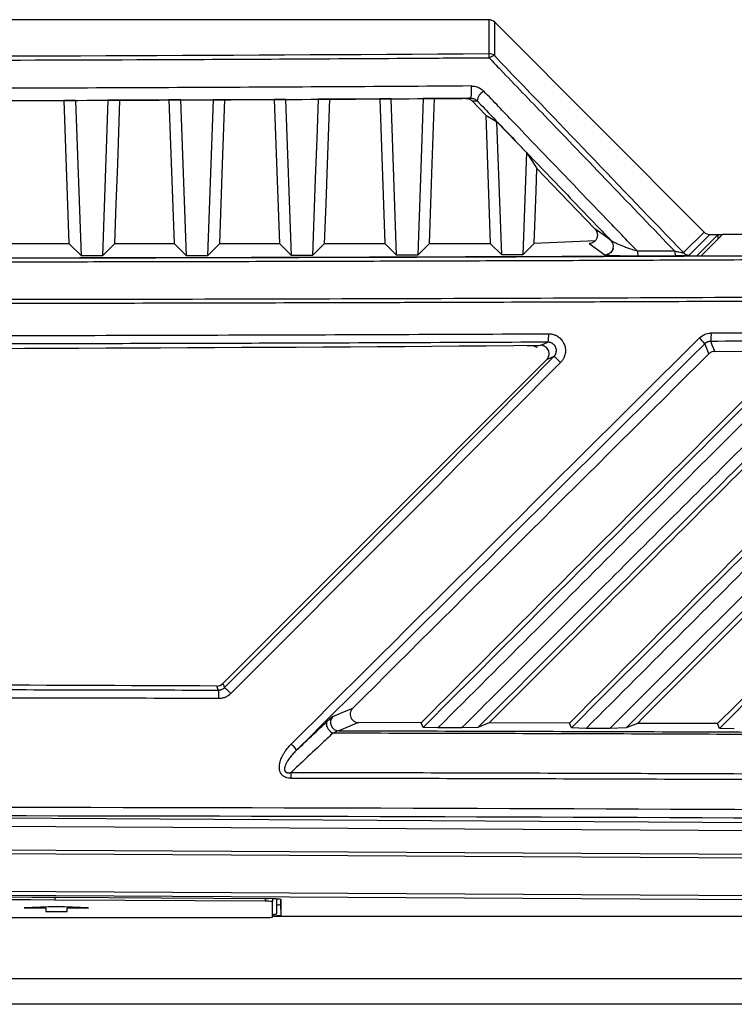
# Model space of a CAD drawing. Units: inches. Extents: x 5 to 302, y 4 to 193.
# Drawn here: x 114 to 117, y 134 to 139 of the extents above; entities that cross this region are included whole.
import ezdxf

# ---------------------------------------------------------------- set-up
doc = ezdxf.new("R2010")
doc.units = ezdxf.units.IN
doc.header["$LTSCALE"] = 18
doc.header["$MEASUREMENT"] = 0

msp = doc.modelspace()

# ---------------------------------------------------------------- linework, layer by layer
for p, q in [((115.7025, 138.9665), (108.0507, 138.9665)), ((115.7025, 138.9665), (115.7026, 138.8082)), ((115.7304, 138.7968), (115.7303, 138.9549)), ((115.7303, 138.9549), (116.7102, 137.9731)), ((113.7127, 138.5889), (113.7367, 137.9198)), ((113.7693, 138.5891), (113.9198, 138.5896)), ((113.7954, 137.8612), (113.7693, 138.5891)), ((113.9198, 138.5896), (113.8938, 137.8613)), ((114.2056, 138.5908), (113.9762, 138.5898)), ((114.2056, 138.5908), (114.2296, 137.9198)), ((114.2613, 138.591), (114.4119, 138.5917)), ((114.2874, 137.8621), (114.2613, 138.591)), ((114.4119, 138.5917), (114.3858, 137.8623)), ((114.6987, 138.5931), (114.4673, 138.592)), ((114.6987, 138.5931), (114.7228, 137.9198)), ((114.7533, 138.5934), (114.9039, 138.5942)), ((114.7794, 137.8633), (114.7533, 138.5934)), ((115.192, 138.5959), (114.9581, 138.5945)), ((115.192, 138.5959), (115.2162, 137.9198)), ((115.2452, 138.5963), (115.396, 138.5972)), ((115.2714, 137.8647), (115.2452, 138.5963)), ((115.5954, 138.5985), (115.4488, 138.5976)), ((115.6244, 138.5863), (115.6482, 138.5865)), ((115.6244, 138.5863), (115.6883, 138.5197)), ((115.6883, 138.5197), (115.7098, 137.9198)), ((115.7634, 137.8663), (115.7411, 138.4881)), ((115.8789, 138.3445), (115.7411, 138.4881)), ((115.8789, 138.3445), (115.8618, 137.8666)), ((116.7102, 137.9731), (116.6135, 137.8765)), ((115.915, 137.9205), (116.202, 137.9338)), ((116.6413, 137.8649), (116.7381, 137.9616)), ((116.7764, 137.9616), (116.6769, 137.8621)), ((116.6963, 137.8619), (116.7961, 137.9616)), ((116.7381, 137.9616), (116.7764, 137.9616)), ((116.7764, 137.9419), (116.7764, 137.9616)), ((116.7764, 137.9611), (116.7957, 137.9611)), ((122.9935, 137.9616), (116.7961, 137.9616)), ((113.4611, 137.9198), (113.7367, 137.9198)), ((113.7954, 137.8612), (113.7367, 137.9198)), ((113.8938, 137.8613), (113.9523, 137.9198)), ((113.9523, 137.9198), (114.2296, 137.9198)), ((114.2874, 137.8621), (114.2296, 137.9198)), ((114.3858, 137.8623), (114.4433, 137.9198)), ((114.4433, 137.9198), (114.7228, 137.9198)), ((114.7794, 137.8633), (114.7228, 137.9198)), ((114.8778, 137.8635), (114.9341, 137.9198)), ((114.9341, 137.9198), (115.2162, 137.9198)), ((115.2714, 137.8647), (115.2162, 137.9198)), ((115.3698, 137.865), (115.4247, 137.9198)), ((115.4247, 137.9198), (115.7098, 137.9198)), ((115.7634, 137.8663), (115.7098, 137.9198)), ((115.8618, 137.8666), (115.915, 137.9198)), ((116.173, 137.9198), (116.2466, 137.8665)), ((114.4576, 135.8602), (115.9732, 137.3758)), ((115.9732, 137.3758), (114.4576, 135.8602)), ((116.7604, 137.4147), (117.1256, 137.4167)), ((115.3862, 135.6772), (115.0937, 135.6778)), ((115.3953, 135.6551), (115.3862, 135.6772)), ((115.7042, 135.6764), (115.652, 135.6549)), ((116.0803, 135.6753), (115.7042, 135.6764)), ((116.0893, 135.6532), (116.0803, 135.6753)), ((116.3981, 135.6743), (116.3459, 135.6528)), ((116.7738, 135.6729), (116.3981, 135.6743)), ((116.7829, 135.6508), (116.7738, 135.6729)), ((115.4646, 135.6529), (115.3953, 135.6551)), ((115.5756, 135.6526), (115.4646, 135.6529)), ((115.652, 135.6549), (115.5756, 135.6526)), ((116.1586, 135.6509), (116.0893, 135.6532)), ((116.2695, 135.6506), (116.1586, 135.6509)), ((116.3459, 135.6528), (116.2695, 135.6506)), ((116.852, 135.6484), (116.7829, 135.6508)), ((111.8766, 135.2403), (122.9437, 135.1767)), ((122.9386, 135.1374), (111.8817, 135.2009)), ((122.9514, 135.0084), (111.8809, 135.072)), ((111.8817, 135.0917), (122.9522, 135.0281)), ((111.8809, 134.8979), (122.9558, 134.8342)), ((122.9515, 134.8146), (111.8766, 134.8782)), ((113.6717, 134.8594), (113.6717, 134.8475)), ((114.6557, 134.8419), (113.6717, 134.8475)), ((114.6612, 134.8537), (113.6771, 134.8593)), ((114.6557, 134.8537), (114.6557, 134.8419)), ((114.6897, 134.8533), (114.6897, 134.8402)), ((114.6897, 134.7675), (114.6897, 134.8402)), ((114.7097, 134.7825), (114.7097, 134.8526)), ((114.7294, 134.8274), (114.7294, 134.851)), ((114.7315, 134.7775), (114.7315, 134.8502)), ((113.6784, 134.8173), (113.5284, 134.8118)), ((113.6784, 134.8163), (113.5284, 134.8108)), ((113.5284, 134.8108), (113.5284, 134.8118)), ((113.5284, 134.8108), (113.6284, 134.8108)), ((113.6284, 134.8108), (113.6284, 134.7944)), ((113.6284, 134.7944), (113.7284, 134.7944)), ((113.8284, 134.8118), (113.6784, 134.8173)), ((113.6784, 134.8163), (113.6784, 134.8173)), ((113.8284, 134.8108), (113.6784, 134.8163)), ((113.7284, 134.8108), (113.8284, 134.8108)), ((113.7284, 134.7944), (113.7284, 134.8108)), ((113.8284, 134.8108), (113.8284, 134.8118)), ((114.7315, 134.7775), (114.7294, 134.8274)), ((111.9159, 134.7658), (114.6506, 134.7658)), ((117.8766, 134.7704), (114.6897, 134.7704)), ((111.9159, 134.4808), (121.4976, 134.4808)), ((121.4976, 134.3597), (102.2555, 134.3597))]:
    msp.add_line(p, q)
at = {"flags": 128}
for points in [[(113.7693, 138.5891), (113.7334, 138.589), (113.7127, 138.5889)], [(113.9762, 138.5898), (113.9664, 138.5898), (113.9198, 138.5896)], [(113.9523, 137.9198), (113.9589, 138.1044), (113.9655, 138.2897), (113.9762, 138.5898)], [(114.2613, 138.591), (114.2253, 138.5909), (114.2056, 138.5908)], [(114.4673, 138.592), (114.4574, 138.5919), (114.4119, 138.5917)], [(114.4433, 137.9198), (114.4499, 138.1047), (114.4565, 138.2903), (114.4673, 138.592)], [(114.7533, 138.5934), (114.7172, 138.5932), (114.6987, 138.5931)], [(114.9039, 138.5942), (114.8973, 138.4085), (114.8906, 138.2228), (114.8778, 137.8635)], [(114.9581, 138.5945), (114.9441, 138.5945), (114.9039, 138.5942)], [(114.9341, 137.9198), (114.9407, 138.1051), (114.9473, 138.2911), (114.9581, 138.5945)], [(115.2452, 138.5963), (115.2056, 138.596), (115.192, 138.5959)], [(115.396, 138.5972), (115.3893, 138.4111), (115.3827, 138.225), (115.3698, 137.865)], [(115.4488, 138.5976), (115.4354, 138.5975), (115.396, 138.5972)], [(115.4247, 137.9198), (115.4313, 138.1056), (115.4379, 138.292), (115.4488, 138.5976)], [(115.6192, 138.5987), (115.6079, 138.5986), (115.5954, 138.5985)], [(115.6883, 138.5197), (115.7227, 138.4991), (115.7411, 138.4881)], [(115.8789, 138.3445), (115.9258, 138.2733), (115.9275, 138.2707)], [(115.915, 137.9198), (115.9194, 138.0425), (115.9237, 138.1657), (115.9275, 138.2707)], [(115.9275, 138.2707), (116.0373, 138.1564), (116.1993, 137.9879)], [(116.2751, 137.933), (116.2703, 137.9364), (116.2514, 137.9501), (116.1993, 137.9879)], [(116.573, 137.8836), (116.5512, 137.8835), (116.5294, 137.8834), (116.5075, 137.8833), (116.4857, 137.8832), (116.4639, 137.8831), (116.442, 137.883), (116.4202, 137.8829), (116.3984, 137.8829)], [(107.0762, 137.8621), (107.9469, 137.8587), (108.8189, 137.856), (109.6918, 137.854), (110.5654, 137.8526), (111.4395, 137.8519), (112.3137, 137.8519), (113.1877, 137.8526), (114.0613, 137.854), (114.9343, 137.856), (115.8062, 137.8587), (116.6769, 137.8621)], [(113.8938, 137.8613), (113.8815, 137.8613), (113.8692, 137.8613), (113.8569, 137.8613), (113.8446, 137.8612), (113.8323, 137.8612), (113.82, 137.8612), (113.8077, 137.8612), (113.7954, 137.8612)], [(114.3858, 137.8623), (114.3735, 137.8623), (114.3612, 137.8623), (114.3489, 137.8622), (114.3366, 137.8622), (114.3243, 137.8622), (114.312, 137.8622), (114.2997, 137.8621), (114.2874, 137.8621)], [(114.8778, 137.8635), (114.8655, 137.8635), (114.8532, 137.8635), (114.8409, 137.8634), (114.8286, 137.8634), (114.8163, 137.8634), (114.804, 137.8633), (114.7917, 137.8633), (114.7794, 137.8633)], [(115.3698, 137.865), (115.3575, 137.8649), (115.3452, 137.8649), (115.3329, 137.8649), (115.3206, 137.8648), (115.3083, 137.8648), (115.296, 137.8647), (115.2837, 137.8647), (115.2714, 137.8647)], [(115.8618, 137.8666), (115.8495, 137.8666), (115.8372, 137.8665), (115.8249, 137.8665), (115.8126, 137.8664), (115.8003, 137.8664), (115.788, 137.8664), (115.7757, 137.8663), (115.7634, 137.8663)], [(116.4015, 137.8617), (116.4234, 137.8618), (116.4452, 137.8619), (116.4671, 137.862), (116.4889, 137.8621), (116.5108, 137.8622), (116.5326, 137.8622), (116.5544, 137.8623), (116.5763, 137.8624)], [(115.9451, 137.4429), (115.9534, 137.4464), (115.9798, 137.4575)], [(116.7329, 137.4033), (116.7228, 137.4274), (116.7133, 137.45)], [(116.7408, 137.4613), (116.7416, 137.4595), (116.7473, 137.4458), (116.7604, 137.4147)], [(116.0074, 137.3901), (115.9932, 137.3842), (115.9732, 137.3758)], [(114.4576, 135.8602), (114.4618, 135.8499), (114.4653, 135.8414)], [(114.4373, 135.8298), (114.4366, 135.8315), (114.4309, 135.8453), (114.4295, 135.8486)], [(114.9729, 135.7066), (115.017, 135.7248), (115.0659, 135.7449)], [(114.9466, 135.6837), (114.9436, 135.6785), (114.9426, 135.6718), (114.9436, 135.6641), (114.9465, 135.6559), (114.9513, 135.6477), (114.9575, 135.64), (114.9647, 135.6333), (114.9726, 135.6281)], [(115.0937, 135.6778), (115.0855, 135.6745), (115.0527, 135.661), (115.0005, 135.6395)]]:
    msp.add_lwpolyline(points, dxfattribs=at)
for centre, radius, start, end in [((115.6349, 138.7889), 0.0704, 358.642, 15.9648), ((115.7026, 138.7688), 0.0394, 45.19, 90.0189), ((115.7273, 138.767), 0.0299, 84.1541, 137.5849), ((115.4197, 138.6357), 0.2028, 349.4883, 5.8143), ((115.7058, 138.5802), 0.058, 117.1099, 173.7695), ((116.2466, 137.9059), 0.0393, 346.5422, 43.484), ((116.2464, 137.906), 0.0394, 270.1995, 346.5869), ((116.4531, 137.8802), 0.0548, 177.2266, 199.7227), ((116.6259, 137.8809), 0.053, 177.148, 200.4464), ((116.6414, 137.9043), 0.0394, 224.9361, 269.8777), ((115.8503, 137.487), 0.1329, 347.157, 4.2292), ((116.5924, 137.3701), 0.1449, 33.47, 48.0241), ((116.6318, 137.4908), 0.113, 344.8346, 4.9616), ((111.8766, 637.3329), 499.9065, 269.533693, 270.466307), ((115.8921, 137.2297), 0.1976, 42.1666, 54.2984), ((111.8766, -364.0514), 499.9065, 89.707396, 90.292604), ((111.8766, -364.0514), 499.9065, 89.707396, 90.292604), ((114.4297, 135.888), 0.0393, 269.7074, 315), ((114.2291, 135.8003), 0.2103, 357.3186, 8.0631), ((114.2737, 135.6054), 0.304, 43.2271, 50.93), ((115.001, 135.6789), 0.0395, 135.4303, 269.2972), ((114.6085, 135.3963), 0.2476, 38.1371, 46.8766), ((114.2772, 135.4194), 0.5007, 359.7086, 2.8967), ((111.8766, -179.5123), 314.3768, 89.671843, 90.328157), ((111.8766, -178.5691), 313.4218, 89.671843, 90.328157), ((114.6635, 134.6555), 0.1865, 81.9233, 92.3811), ((114.6772, 134.4676), 0.3864, 81.9233, 92.3811), ((114.7114, 134.8962), 0.071, 268.5661, 284.6003), ((114.6604, 134.9909), 0.2253, 267.5213, 277.474), ((114.6917, 134.8643), 0.0837, 268.6284, 282.408), ((114.6949, 134.9892), 0.2149, 268.6176, 279.8285)]:
    msp.add_arc(centre, radius, start, end)
for centre, major_axis, ratio, start_param, end_param in [((115.7025, 138.9269), (0, -0.0395), 0.996195, 2.356671, 3.141118), ((111.8766, 142.9122), (47.1834, 0), 0.087267, 4.631212, 4.793565), ((150.8062, 107.8453), (-67.3799, 67.5083), 0.035598, 1.059318, 1.074586), ((116.7381, 138.001), (-0.0279, -0.0279), 0.998097, 6.282709, 7.068107), ((111.8766, 129.6472), (49.1892, 49.2435), 0.030844, 1.441977, 1.480944), ((111.9044, 129.6194), (49.1498, 49.2435), 0.030844, 1.441952, 1.480919), ((111.8488, 136.2568), (49.1498, 49.2435), 0.030844, 4.734731, 4.766169), ((111.8766, 129.5915), (48.0873, 48.179), 0.030844, 1.43879, 1.473563), ((111.8766, 136.229), (49.1892, 49.2435), 0.030844, 4.734756, 4.766194), ((111.8766, 133.1346), (49.2126, 0), 0.043626, 1.374057, 1.767536), ((111.8766, 133.0952), (49.1732, 0), 0.043661, 1.374057, 1.767536)]:
    msp.add_ellipse(centre, major_axis=major_axis, ratio=ratio, start_param=start_param, end_param=end_param)
for points, knots in [([(115.7053, 138.7872), (115.6791, 138.787), (115.5483, 138.7861), (114.9987, 138.7825), (114.1121, 138.7778), (112.9663, 138.7744), (112.2136, 138.7736), (111.7191, 138.7737), (111.1679, 138.7739), (110.2799, 138.7756), (109.1346, 138.7801), (108.4102, 138.7849), (108.0479, 138.7872)], [0, 0, 0, 0, 0.010272, 0.05136, 0.215724, 0.357824, 0.5, 0.510272, 0.55136, 0.715724, 0.857824, 1, 1, 1, 1]), ([(115.7053, 138.7872), (115.7225, 138.7692), (115.809, 138.6791), (116.0979, 138.3781), (116.3701, 138.0947), (116.573, 137.8836)], [0, 0, 0, 0, 0.059902, 0.299509, 1, 1, 1, 1]), ([(115.6215, 138.6563), (115.3995, 138.6548), (114.9553, 138.6519), (114.2856, 138.6485), (113.613, 138.646), (112.9859, 138.6444), (112.4071, 138.6435), (112.0534, 138.6434), (111.8766, 138.6433)], [0, 0, 0, 0, 0.178216, 0.356468, 0.536711, 0.716991, 0.858486, 1, 1, 1, 1]), ([(115.6215, 138.6563), (115.6238, 138.6562), (115.6284, 138.6561), (115.6371, 138.655), (115.6478, 138.6524), (115.6595, 138.6472), (115.6704, 138.6404), (115.6763, 138.6347), (115.6794, 138.6318)], [0, 0, 0, 0, 0.103901, 0.208801, 0.403643, 0.605145, 0.799769, 1, 1, 1, 1]), ([(116.3984, 137.8829), (116.3493, 137.934), (116.2278, 138.0605), (116.034, 138.2622), (115.8435, 138.4607), (115.7253, 138.5839), (115.6794, 138.6318)], [0, 0, 0, 0, 0.204587, 0.506281, 0.807975, 1, 1, 1, 1]), ([(111.8766, 138.5858), (112.0533, 138.5858), (112.4067, 138.5859), (112.9852, 138.5868), (113.6119, 138.5884), (114.284, 138.591), (114.9533, 138.5943), (115.3972, 138.5973), (115.6192, 138.5987)], [0, 0, 0, 0, 0.141496, 0.283009, 0.463252, 0.643532, 0.821748, 1, 1, 1, 1]), ([(115.5954, 138.5985), (115.5994, 138.5982), (115.6075, 138.5975), (115.6174, 138.5927), (115.6223, 138.5882), (115.6244, 138.5863)], [0, 0, 0, 0, 0.364868, 0.729078, 1, 1, 1, 1]), ([(115.6192, 138.5987), (115.6215, 138.5986), (115.6249, 138.5985), (115.6314, 138.5971), (115.6399, 138.5938), (115.6451, 138.5892), (115.6482, 138.5865)], [0, 0, 0, 0, 0.199644, 0.298602, 0.586594, 1, 1, 1, 1]), ([(115.6482, 138.5865), (115.6941, 138.5386), (115.8122, 138.4154), (116.0026, 138.2169), (116.1657, 138.047), (116.2566, 137.9523), (116.2751, 137.933)], [0, 0, 0, 0, 0.220046, 0.565764, 0.911483, 1, 1, 1, 1]), ([(116.1993, 137.9879), (116.2025, 137.9838), (116.2087, 137.9757), (116.2119, 137.9607), (116.21, 137.9454), (116.2022, 137.9319), (116.1904, 137.923), (116.18, 137.92), (116.1743, 137.9198), (116.173, 137.9198)], [0, 0, 0, 0, 0.165185, 0.329941, 0.506065, 0.678392, 0.830915, 0.960538, 1, 1, 1, 1]), ([(116.3984, 137.8829), (116.39, 137.8855), (116.368, 137.8925), (116.3349, 137.9046), (116.3048, 137.917), (116.2837, 137.9268), (116.2775, 137.9312), (116.2751, 137.933)], [0, 0, 0, 0, 0.166333, 0.438813, 0.704253, 0.882248, 1, 1, 1, 1]), ([(111.8766, 137.8507), (112.0193, 137.8507), (112.376, 137.8508), (112.9469, 137.8512), (113.5304, 137.8519), (113.9776, 137.8527), (114.2885, 137.8533), (114.5993, 137.854), (114.9099, 137.8548), (115.2205, 137.8557), (115.5309, 137.8566), (115.8412, 137.8577), (116.2288, 137.8591), (116.5387, 137.8604), (116.8485, 137.8617), (117.0807, 137.8628), (117.3901, 137.8643), (117.7766, 137.8662), (118.2397, 137.8688), (118.6252, 137.8711), (119.0103, 137.8735), (119.3181, 137.8755), (119.6256, 137.8776), (119.856, 137.8792), (120.163, 137.8815), (120.5463, 137.8844), (121.0054, 137.8881), (121.3107, 137.8907), (121.4634, 137.892)], [0, 0, 0, 0, 0.044366, 0.110925, 0.177497, 0.225873, 0.250061, 0.274254, 0.32263, 0.346818, 0.371011, 0.419387, 0.443575, 0.491965, 0.516162, 0.540358, 0.564561, 0.612936, 0.661318, 0.709693, 0.733881, 0.782271, 0.806468, 0.830665, 0.854867, 0.903243, 0.951624, 1, 1, 1, 1]), ([(116.2846, 137.8969), (116.2834, 137.8932), (116.2812, 137.886), (116.2745, 137.8779), (116.2676, 137.8726), (116.2614, 137.8696), (116.2585, 137.8687), (116.2574, 137.8684)], [0, 0, 0, 0, 0.272424, 0.517321, 0.72363, 0.891291, 1, 1, 1, 1]), ([(116.6135, 137.8765), (116.6136, 137.8764), (116.6139, 137.8758), (116.6136, 137.8751), (116.6119, 137.8747), (116.609, 137.8748), (116.6026, 137.8757), (116.5903, 137.8785), (116.5796, 137.8817), (116.573, 137.8836)], [0, 0, 0, 0, 0.034949, 0.145005, 0.205596, 0.315747, 0.407441, 0.639185, 1, 1, 1, 1]), ([(121.4699, 137.8724), (121.3171, 137.8711), (121.0116, 137.8684), (120.5522, 137.8648), (120.092, 137.8612), (119.7079, 137.8585), (119.3234, 137.8558), (119.0154, 137.8538), (118.707, 137.8519), (118.4756, 137.8505), (118.1668, 137.8487), (117.7806, 137.8466), (117.3166, 137.8442), (116.9295, 137.8424), (116.5422, 137.8407), (116.232, 137.8395), (115.9216, 137.8383), (115.6887, 137.8375), (115.3781, 137.8365), (115.0674, 137.8356), (114.7566, 137.8347), (114.4457, 137.834), (114.1346, 137.8333), (113.8235, 137.8327), (113.5252, 137.8323), (113.0905, 137.8317), (112.5193, 137.8312), (112.0908, 137.8311), (111.8766, 137.8311)], [0, 0, 0, 0, 0.048376, 0.096752, 0.145133, 0.193509, 0.217697, 0.266087, 0.290284, 0.31448, 0.338682, 0.387058, 0.435439, 0.483815, 0.508003, 0.556393, 0.58059, 0.604786, 0.628989, 0.677364, 0.701552, 0.725746, 0.774121, 0.798309, 0.822503, 0.866868, 0.933427, 1, 1, 1, 1]), ([(111.8766, 137.8515), (112.4129, 137.8517), (113.4857, 137.8522), (115.0934, 137.8556), (116.162, 137.8598), (116.6963, 137.8619)], [0, 0, 0, 0, 0.333326, 0.666672, 1, 1, 1, 1]), ([(116.2466, 137.8665), (116.2484, 137.8661), (116.2526, 137.8651), (116.2769, 137.8637), (116.3155, 137.8624), (116.3606, 137.8617), (116.39, 137.8617), (116.4015, 137.8617)], [0, 0, 0, 0, 0.138401, 0.320911, 0.574855, 0.833922, 1, 1, 1, 1]), ([(116.5763, 137.8624), (116.586, 137.8625), (116.6028, 137.8626), (116.6239, 137.8632), (116.6369, 137.8639), (116.6408, 137.8646), (116.6413, 137.8649), (116.6413, 137.8649)], [0, 0, 0, 0, 0.307038, 0.536185, 0.76704, 0.962584, 1, 1, 1, 1]), ([(111.8766, 137.657), (112.1664, 137.6571), (112.7462, 137.6572), (113.6371, 137.6583), (114.549, 137.66), (115.4813, 137.6626), (116.4125, 137.666), (117.3421, 137.6701), (118.2696, 137.675), (119.1949, 137.6807), (120.1175, 137.6871), (120.884, 137.6931), (121.3423, 137.697), (121.4951, 137.6983)], [0, 0, 0, 0, 0.089816, 0.179661, 0.276164, 0.372666, 0.469168, 0.565706, 0.662208, 0.758711, 0.855248, 0.95175, 1, 1, 1, 1]), ([(121.4963, 137.6786), (121.3435, 137.6773), (121.0889, 137.6752), (120.7316, 137.6723), (120.4251, 137.6699), (120.1182, 137.6676), (119.8238, 137.6654), (119.5419, 137.6634), (119.2213, 137.6613), (118.7975, 137.6586), (118.3603, 137.656), (117.9612, 137.6537), (117.652, 137.6521), (117.3426, 137.6506), (117.0458, 137.6492), (116.7618, 137.6479), (116.4389, 137.6465), (116.0122, 137.6449), (115.5723, 137.6433), (115.0673, 137.6418), (114.6528, 137.6407), (114.1344, 137.6395), (113.7267, 137.6388), (113.32, 137.6382), (113.0121, 137.6379), (112.692, 137.6376), (112.3115, 137.6374), (112.0397, 137.6373), (111.8766, 137.6373)], [0, 0, 0, 0, 0.048249, 0.080414, 0.112582, 0.144752, 0.176917, 0.205062, 0.233212, 0.277454, 0.337792, 0.369957, 0.402125, 0.434294, 0.46646, 0.494605, 0.522755, 0.566996, 0.627334, 0.6595, 0.723837, 0.756002, 0.820339, 0.850276, 0.882087, 0.915772, 0.949461, 1, 1, 1, 1]), ([(116.7443, 137.5006), (116.9952, 137.502), (117.62, 137.5055), (118.4296, 137.5111), (119.4185, 137.5188), (120.217, 137.5257), (120.8274, 137.5317), (121.0097, 137.5335)], [0, 0, 0, 0, 0.175574, 0.437112, 0.567973, 0.870937, 1, 1, 1, 1]), ([(107.7704, 137.4968), (107.9732, 137.4959), (108.4238, 137.494), (109.2534, 137.4911), (110.1121, 137.489), (111.03, 137.4877), (111.9162, 137.4873), (112.8497, 137.4878), (113.7544, 137.4893), (114.7766, 137.4919), (115.5188, 137.4949), (115.9828, 137.4968)], [0, 0, 0, 0, 0.074223, 0.164958, 0.303288, 0.387826, 0.500002, 0.626635, 0.728434, 0.830234, 1, 1, 1, 1]), ([(115.9828, 137.4968), (115.9863, 137.4967), (115.9926, 137.4965), (116.0013, 137.4948), (116.0082, 137.4928), (116.0156, 137.4899), (116.0235, 137.4859), (116.0308, 137.4808), (116.0375, 137.4751), (116.0436, 137.4686), (116.0488, 137.4615), (116.0532, 137.4538), (116.0568, 137.4457), (116.0594, 137.4372), (116.0609, 137.4293), (116.0615, 137.423), (116.0616, 137.4161), (116.0612, 137.4083), (116.0594, 137.3988), (116.0567, 137.3903), (116.0538, 137.3837), (116.0508, 137.3781), (116.0469, 137.372), (116.0426, 137.3666), (116.0397, 137.3635), (116.0386, 137.3623)], [0, 0, 0, 0, 0.057255, 0.101954, 0.142793, 0.17362, 0.231429, 0.285557, 0.31637, 0.374153, 0.428257, 0.459079, 0.516878, 0.570998, 0.601849, 0.646222, 0.673149, 0.713919, 0.77128, 0.82965, 0.856967, 0.887844, 0.932251, 0.972761, 1, 1, 1, 1]), ([(116.6893, 137.4778), (116.6973, 137.4841), (116.7123, 137.496), (116.7328, 137.5003), (116.7429, 137.5006), (116.7443, 137.5006)], [0, 0, 0, 0, 0.497352, 0.931118, 1, 1, 1, 1]), ([(121.0031, 137.4942), (120.7552, 137.4917), (120.1379, 137.4857), (119.3326, 137.4788), (118.3443, 137.4712), (117.5422, 137.4657), (116.9252, 137.4623), (116.7408, 137.4613)], [0, 0, 0, 0, 0.175574, 0.437112, 0.567973, 0.870937, 1, 1, 1, 1]), ([(115.9798, 137.4575), (115.5293, 137.4556), (114.7011, 137.4522), (113.6398, 137.4497), (112.7225, 137.4484), (111.837, 137.448), (110.9042, 137.4485), (110.0002, 137.45), (108.9787, 137.4525), (108.237, 137.4556), (107.7734, 137.4575)], [0, 0, 0, 0, 0.164955, 0.303285, 0.387823, 0.5, 0.626634, 0.728419, 0.830233, 1, 1, 1, 1]), ([(115.3953, 135.6551), (115.6927, 135.9527), (116.2877, 136.5477), (116.882, 137.1419), (117.1791, 137.439)], [0, 0, 0, 0, 0.499999, 1, 1, 1, 1]), ([(117.255, 137.4416), (117.1059, 137.2927), (116.8078, 136.9948), (116.364, 136.5515), (115.9163, 136.1042), (115.6177, 135.8058), (115.4646, 135.6529)], [0, 0, 0, 0, 0.250001, 0.500001, 0.743662, 1, 1, 1, 1]), ([(115.5756, 135.6526), (115.6937, 135.7706), (115.9329, 136.0095), (116.2932, 136.3694), (116.6558, 136.7315), (117.014, 137.0893), (117.2509, 137.3259), (117.3675, 137.4423)], [0, 0, 0, 0, 0.197662, 0.400054, 0.603117, 0.804675, 1, 1, 1, 1]), ([(117.4373, 137.4403), (117.14, 137.1429), (116.5452, 136.5482), (115.9497, 135.9526), (115.652, 135.6549)], [0, 0, 0, 0, 0.4999998, 1, 1, 1, 1]), ([(115.8832, 137.44), (115.8858, 137.4405), (115.891, 137.4416), (115.8961, 137.4419), (115.8987, 137.442)], [0, 0, 0, 0, 0.500947, 1, 1, 1, 1]), ([(115.8987, 137.442), (115.9097, 137.4422), (115.9282, 137.4425), (115.9392, 137.4428), (115.9437, 137.4429)], [0, 0, 0, 0, 0.589807, 1, 1, 1, 1]), ([(115.8987, 137.442), (115.9032, 137.4416), (115.9128, 137.4409), (115.9233, 137.4373), (115.928, 137.4333), (115.9287, 137.4327)], [0, 0, 0, 0, 0.4235, 0.90678, 1, 1, 1, 1]), ([(115.9732, 137.3758), (115.9757, 137.3788), (115.9807, 137.3847), (115.9846, 137.3959), (115.9852, 137.4076), (115.9823, 137.4191), (115.9762, 137.4291), (115.9674, 137.4369), (115.9567, 137.442), (115.949, 137.4426), (115.9451, 137.4429)], [0, 0, 0, 0, 0.125285, 0.249895, 0.375041, 0.499987, 0.624934, 0.750097, 0.874719, 1, 1, 1, 1]), ([(115.9732, 137.3758), (115.976, 137.3793), (115.9817, 137.3862), (115.9853, 137.3994), (115.9845, 137.4128), (115.9793, 137.4252), (115.9703, 137.435), (115.9584, 137.4417), (115.9496, 137.4425), (115.9451, 137.4429)], [0, 0, 0, 0, 0.1434799, 0.2869869, 0.4298191, 0.5718604, 0.7135845, 0.8555969, 1, 1, 1, 1]), ([(116.0074, 137.3901), (116.0086, 137.3913), (116.0104, 137.3934), (116.0127, 137.3965), (116.0141, 137.3989), (116.0156, 137.4019), (116.0169, 137.405), (116.018, 137.4087), (116.0185, 137.4115), (116.0189, 137.4142), (116.0191, 137.4176), (116.019, 137.422), (116.0183, 137.4264), (116.0172, 137.4307), (116.0156, 137.4348), (116.0135, 137.4387), (116.011, 137.4423), (116.0081, 137.4457), (116.0048, 137.4487), (116.0013, 137.4513), (115.9975, 137.4535), (115.9934, 137.4552), (115.9891, 137.4565), (115.9848, 137.4573), (115.9815, 137.4574), (115.9798, 137.4575)], [0, 0, 0, 0, 0.052876, 0.088691, 0.125021, 0.143273, 0.196182, 0.23202, 0.268374, 0.286637, 0.321912, 0.375345, 0.429709, 0.464903, 0.518217, 0.572464, 0.607599, 0.660827, 0.714992, 0.750114, 0.803324, 0.857475, 0.892608, 0.945835, 1, 1, 1, 1]), ([(116.0803, 135.6753), (116.3772, 135.9722), (116.9594, 136.5545), (117.5408, 137.136), (117.8258, 137.4209)], [0, 0, 0, 0, 0.509902, 1, 1, 1, 1]), ([(116.0893, 135.6532), (116.3879, 135.9518), (116.985, 136.549), (117.5813, 137.1453), (117.8794, 137.4434)], [0, 0, 0, 0, 0.499999, 1, 1, 1, 1]), ([(117.9553, 137.446), (117.8057, 137.2966), (117.5066, 136.9977), (117.0607, 136.5522), (116.6114, 136.1033), (116.3117, 135.8039), (116.1586, 135.6509)], [0, 0, 0, 0, 0.250001, 0.500001, 0.744565, 1, 1, 1, 1]), ([(116.2695, 135.6506), (116.4195, 135.8004), (116.7195, 136.1), (117.172, 136.5519), (117.6215, 137.0009), (117.921, 137.3), (118.068, 137.4468)], [0, 0, 0, 0, 0.249998, 0.5, 0.754571, 1, 1, 1, 1]), ([(118.1379, 137.4448), (117.8394, 137.1464), (117.2426, 136.5495), (116.6448, 135.9517), (116.3459, 135.6528)], [0, 0, 0, 0, 0.5, 1, 1, 1, 1]), ([(118.1471, 137.4231), (117.8502, 137.1262), (117.2677, 136.5437), (116.6842, 135.9603), (116.3981, 135.6743)], [0, 0, 0, 0, 0.509667, 1, 1, 1, 1]), ([(116.7408, 137.4613), (116.7401, 137.4613), (116.7378, 137.4612), (116.7344, 137.4608), (116.7306, 137.46), (116.728, 137.4592), (116.7258, 137.4583), (116.7236, 137.4574), (116.7211, 137.456), (116.7187, 137.4545), (116.7169, 137.4532), (116.7152, 137.4518), (116.714, 137.4507), (116.7133, 137.45)], [0, 0, 0, 0, 0.069049, 0.229691, 0.338445, 0.448719, 0.504117, 0.564584, 0.686163, 0.778685, 0.841545, 0.90472, 1, 1, 1, 1]), ([(116.7738, 135.6729), (117.072, 135.9711), (117.6567, 136.5558), (118.2404, 137.1396), (118.5265, 137.4257)], [0, 0, 0, 0, 0.509893, 1, 1, 1, 1]), ([(116.7829, 135.6508), (117.0827, 135.9506), (117.6824, 136.5503), (118.281, 137.149), (118.5803, 137.4483)], [0, 0, 0, 0, 0.5, 1, 1, 1, 1]), ([(115.3862, 135.6772), (115.682, 135.973), (116.2622, 136.5532), (116.8416, 137.1327), (117.1256, 137.4167)], [0, 0, 0, 0, 0.509906, 1, 1, 1, 1]), ([(117.4465, 137.4186), (117.1507, 137.1228), (116.5703, 136.5424), (115.9892, 135.9613), (115.7042, 135.6764)], [0, 0, 0, 0, 0.509706, 1, 1, 1, 1]), ([(116.7604, 137.4147), (116.756, 137.4142), (116.7471, 137.4133), (116.738, 137.408), (116.7338, 137.4041), (116.7329, 137.4033)], [0, 0, 0, 0, 0.436722, 0.873545, 1, 1, 1, 1]), ([(114.4295, 135.8486), (114.434, 135.849), (114.4428, 135.8499), (114.4521, 135.8551), (114.4564, 135.8591), (114.4576, 135.8602)], [0, 0, 0, 0, 0.4264988, 0.8530007, 1, 1, 1, 1]), ([(109.3158, 135.8298), (109.5074, 135.8303), (110.0348, 135.8317), (110.7158, 135.8327), (111.378, 135.8333), (112.0138, 135.8335), (112.669, 135.8331), (113.3413, 135.8323), (113.885, 135.8312), (114.256, 135.8302), (114.4373, 135.8298)], [0, 0, 0, 0, 0.11226, 0.309175, 0.398883, 0.5, 0.681449, 0.782514, 0.893743, 1, 1, 1, 1]), ([(114.4373, 135.8298), (114.4377, 135.8298), (114.4384, 135.8298), (114.4406, 135.8299), (114.4432, 135.8301), (114.446, 135.8307), (114.4489, 135.8314), (114.4526, 135.8327), (114.4563, 135.8346), (114.4592, 135.8363), (114.462, 135.8384), (114.4639, 135.8402), (114.4653, 135.8414)], [0, 0, 0, 0, 0.0363391, 0.0727084, 0.2128188, 0.2834452, 0.352982, 0.5003138, 0.6630538, 0.7453115, 0.8258755, 1, 1, 1, 1]), ([(114.4952, 135.8136), (114.4933, 135.8118), (114.4897, 135.8084), (114.4835, 135.8038), (114.4774, 135.8001), (114.4726, 135.7978), (114.4682, 135.7958), (114.4634, 135.7941), (114.4571, 135.7923), (114.4505, 135.7911), (114.4452, 135.7906), (114.4414, 135.7904), (114.4399, 135.7904), (114.4392, 135.7904)], [0, 0, 0, 0, 0.121662, 0.243749, 0.36854, 0.465745, 0.499277, 0.604263, 0.709339, 0.816304, 0.927178, 0.963574, 1, 1, 1, 1]), ([(114.4392, 135.7904), (114.2377, 135.791), (113.8688, 135.7919), (113.1875, 135.7932), (112.5347, 135.7939), (111.7393, 135.7942), (111.0836, 135.7938), (110.4108, 135.7929), (109.8667, 135.7919), (109.4954, 135.7909), (109.314, 135.7904)], [0, 0, 0, 0, 0.118009, 0.216076, 0.398883, 0.5, 0.68145, 0.782514, 0.893744, 1, 1, 1, 1]), ([(115.0659, 135.7449), (115.0631, 135.7415), (115.0574, 135.7346), (115.0538, 135.7214), (115.0545, 135.708), (115.0597, 135.6957), (115.0686, 135.6859), (115.0804, 135.6792), (115.0892, 135.6783), (115.0937, 135.6778)], [0, 0, 0, 0, 0.144008, 0.288081, 0.430582, 0.571632, 0.712557, 0.854709, 1, 1, 1, 1]), ([(114.8032, 135.5492), (114.8085, 135.5542), (114.8425, 135.586), (114.8903, 135.6309), (114.9328, 135.6707), (114.9466, 135.6837)], [0, 0, 0, 0, 0.1113606, 0.7096493, 1, 1, 1, 1]), ([(114.9729, 135.7066), (114.9721, 135.7062), (114.9702, 135.705), (114.9618, 135.6978), (114.9523, 135.689), (114.9466, 135.6837)], [0, 0, 0, 0, 0.224815, 0.540265, 1, 1, 1, 1]), ([(114.9726, 135.6281), (114.9588, 135.6151), (114.9163, 135.5752), (114.8512, 135.5141), (114.8, 135.466), (114.7773, 135.4447)], [0, 0, 0, 0, 0.213141, 0.652335, 1, 1, 1, 1]), ([(115.0005, 135.6395), (114.9995, 135.6392), (114.997, 135.6386), (114.9874, 135.6347), (114.9783, 135.6306), (114.9726, 135.6281)], [0, 0, 0, 0, 0.191775, 0.496059, 1, 1, 1, 1]), ([(120.8468, 135.5978), (120.8246, 135.598), (120.4197, 135.6014), (119.6301, 135.6074), (118.6672, 135.6136), (117.702, 135.6188), (116.7346, 135.6232), (115.7598, 135.6264), (115.172, 135.6276), (114.9726, 135.6281)], [0, 0, 0, 0, 0.011415, 0.208611, 0.405808, 0.504373, 0.701629, 0.898773, 1, 1, 1, 1]), ([(115.0005, 135.6395), (115.19, 135.6391), (115.7676, 135.6378), (116.7321, 135.6347), (117.6989, 135.6303), (118.6663, 135.625), (119.6341, 135.6189), (120.4055, 135.6128), (120.7912, 135.6097)], [0, 0, 0, 0, 0.097576, 0.297467, 0.497472, 0.59741, 0.798705, 1, 1, 1, 1]), ([(114.7779, 135.4169), (114.7746, 135.417), (114.7678, 135.4172), (114.7593, 135.4189), (114.7525, 135.4212), (114.7473, 135.4236), (114.7415, 135.427), (114.7355, 135.4321), (114.7299, 135.4392), (114.7263, 135.4463), (114.7242, 135.4527), (114.7227, 135.4595), (114.7221, 135.4666), (114.7223, 135.4761), (114.7235, 135.4848), (114.726, 135.4957), (114.7294, 135.5058), (114.7334, 135.5152), (114.7371, 135.5227), (114.7405, 135.529), (114.7441, 135.5351), (114.748, 135.5412), (114.753, 135.5483), (114.7577, 135.5546), (114.763, 135.5611), (114.7681, 135.5669), (114.7733, 135.5726), (114.7766, 135.5759), (114.7777, 135.577)], [0, 0, 0, 0, 0.047836, 0.096332, 0.123208, 0.15009, 0.178197, 0.218742, 0.260666, 0.307433, 0.331389, 0.356132, 0.4067, 0.432514, 0.491248, 0.530423, 0.591892, 0.642774, 0.676713, 0.710641, 0.744568, 0.778488, 0.813571, 0.867951, 0.889913, 0.933843, 0.977901, 1, 1, 1, 1]), ([(114.8032, 135.5492), (114.8004, 135.5465), (114.795, 135.541), (114.7871, 135.5325), (114.7795, 135.5237), (114.7722, 135.5145), (114.7653, 135.505), (114.7599, 135.4966), (114.7559, 135.4895), (114.7531, 135.484), (114.7506, 135.4783), (114.7487, 135.473), (114.7476, 135.4687), (114.747, 135.4658), (114.7466, 135.4628), (114.7464, 135.4596), (114.7467, 135.4563), (114.7473, 135.4536), (114.7482, 135.4512), (114.7495, 135.4491), (114.751, 135.4474), (114.7527, 135.446), (114.7546, 135.4449), (114.7567, 135.4441), (114.759, 135.4435), (114.7615, 135.4431), (114.7647, 135.4429), (114.7678, 135.4431), (114.7707, 135.4434), (114.7736, 135.4439), (114.7758, 135.4444), (114.7773, 135.4447)], [0, 0, 0, 0, 0.078639, 0.157361, 0.236749, 0.31614, 0.395537, 0.476426, 0.518016, 0.55961, 0.601209, 0.643898, 0.67374, 0.688727, 0.703608, 0.734618, 0.751401, 0.768434, 0.78766, 0.801974, 0.816738, 0.830594, 0.844819, 0.86001, 0.875463, 0.892419, 0.909532, 0.939339, 0.954351, 0.96913, 1, 1, 1, 1]), ([(114.7773, 135.4447), (114.9715, 135.4444), (115.5542, 135.4433), (116.5241, 135.4403), (117.6855, 135.4354), (118.8287, 135.4291), (119.9536, 135.4216), (120.6901, 135.4156), (121.0584, 135.4126)], [0, 0, 0, 0, 0.092173, 0.27653, 0.46099, 0.645346, 0.822627, 1, 1, 1, 1]), ([(121.0603, 135.3848), (120.692, 135.3878), (119.9554, 135.3938), (118.8302, 135.4013), (117.6868, 135.4076), (116.5252, 135.4125), (115.5551, 135.4154), (114.9722, 135.4165), (114.7779, 135.4169)], [0, 0, 0, 0, 0.177327, 0.354654, 0.53901, 0.723419, 0.907827, 1, 1, 1, 1])]:
    msp.add_open_spline(points, degree=3, knots=knots)

doc.saveas('drawing.dxf')
